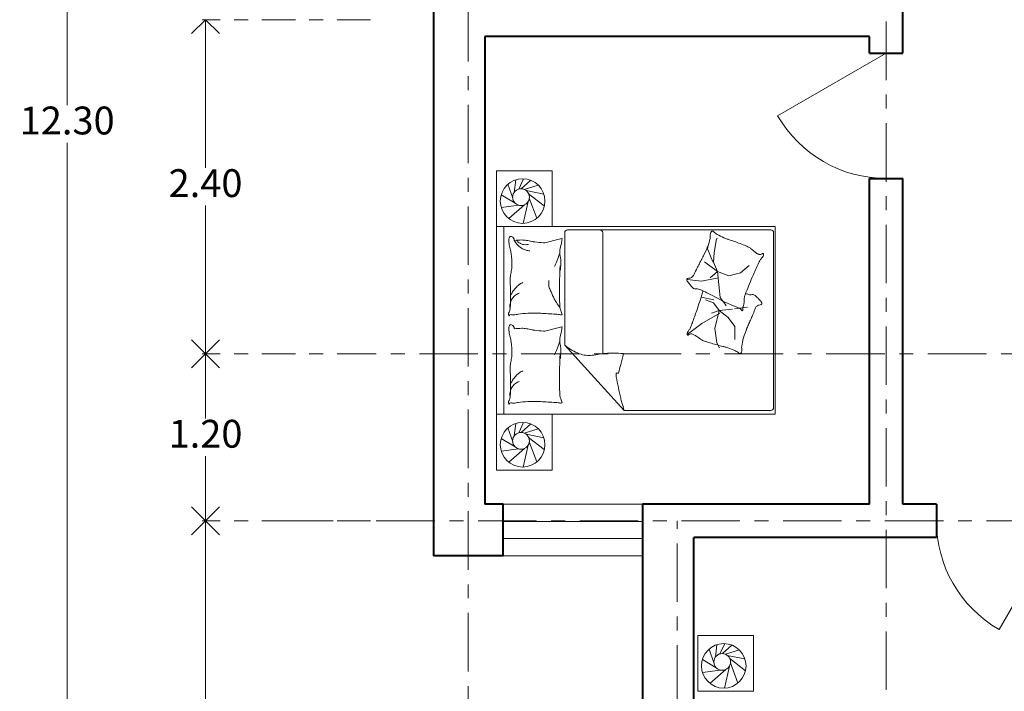
# Model space of a CAD drawing. Units: millimetres. Extents: x 2712.5 to 2735.5, y 2059.1 to 2079.5.
# Drawn here: x 2712.5 to 2719.6, y 2064.9 to 2069.7 of the extents above; entities that cross this region are included whole.
import ezdxf

# ---------------------------------------------------------------- set-up
doc = ezdxf.new("R2010")
doc.units = ezdxf.units.MM
doc.linetypes.add('ACAD_ISO10W100', pattern=[18, 12, -3, 0, -3])
doc.layers.get('DEFPOINTS').update_dxf_attribs({"lineweight": 5})
for name, color, linetype, lineweight in [('cOtAs 1', 254, 'Continuous', 5), ('COTAS GRUP', 200, 'Continuous', 5), ('Eje Muro', 12, 'ACAD_ISO10W100', 5), ('FURNITURE', 220, 'Continuous', 5), ('Muro1', 162, 'Continuous', 40), ('Puertas', 52, 'Continuous', 5)]:
    doc.layers.add(name, color=color, linetype=linetype, lineweight=lineweight)
doc.styles.add('century', font='GOTHIC.TTF')
doc.styles.get("Standard").update_dxf_attribs({"font": 'arial.ttf'})
doc.dimstyles.new('Cotas', dxfattribs={"dimtxt": 0.05, "dimasz": 0.05, "dimexe": 0.025, "dimexo": 0, "dimgap": 0.1, "dimtad": 0, "dimtih": 1, "dimtoh": 1, "dimdec": 4, "dimzin": 1, "dimdsep": 46, "dimtxsty": 'Standard', "dimblk": 'ARCHTICK', "dimcen": 2.5, "dimclrd": 252, "dimclre": 250, "dimclrt": 3, "dimadec": 3, "dimazin": 0, "dimtfac": 1, "dimtdec": 4, "dimtmove": 0, "dimatfit": 3, "dimldrblk": 'ARCHTICK', "dimfxl": 1, "dimlwd": 0, "dimlwe": 0, "dimarcsym": 0})

# ---------------------------------------------------------------- blocks, each defined once
blk = doc.blocks.new('_Open90')
at = {"color": 0, "linetype": 'ByBlock', "lineweight": -2}
for p, q in [((-0.5, 0.5), (0, 0)), ((0, 0), (-1, 0)), ((0, 0), (-0.5, -0.5))]:
    blk.add_line(p, q, dxfattribs=at)
blk = doc.blocks.new('*D97')
at = {"layer": 'cOtAs 1', "color": 250, "linetype": 'ACAD_ISO10W100', "lineweight": 5, "ltscale": 0.02, "transparency": 16777216}
for p, q in [((2715.0056, 2066.1014), (2713.7957, 2066.1014)), ((2715.0056, 2062.8014), (2713.7957, 2062.8014))]:
    blk.add_line(p, q, dxfattribs=at)
at = {"layer": 'cOtAs 1', "color": 252, "linetype": 'Continuous', "lineweight": 5, "ltscale": 0.02, "transparency": 16777216}
for p, q in [((2713.8207, 2065.9014), (2713.8207, 2064.5864)), ((2713.8207, 2063.0014), (2713.8207, 2064.3164))]:
    blk.add_line(p, q, dxfattribs=at)
at = {"layer": 'DEFPOINTS', "color": 0, "linetype": 'ACAD_ISO10W100', "ltscale": 0.02, "transparency": 16777216}
for p in [(2713.8207, 2066.1014), (2715.0056, 2066.1014), (2715.0056, 2062.8014)]:
    blk.add_point(p, dxfattribs=at)
at = {"layer": 'cOtAs 1', "color": 252, "linetype": 'ACAD_ISO10W100', "lineweight": 5, "ltscale": 0.02, "transparency": 16777216, "xscale": 0.2, "yscale": 0.2, "zscale": 0.2}
for p, rotation in [((2713.8207, 2066.1014), 90), ((2713.8207, 2062.8014), 270)]:
    blk.add_blockref('_Open90', p, dxfattribs=dict(at, rotation=rotation))
at = {"layer": 'cOtAs 1', "color": 1, "linetype": 'ACAD_ISO10W100', "lineweight": 5, "ltscale": 0.02, "transparency": 16777216, "insert": (2713.8207, 2064.4514), "char_height": 0.2, "attachment_point": 5, "style": 'century'}
blk.add_mtext('3.30', dxfattribs=at)
blk = doc.blocks.new('_ArchTick')
at = {"layer": 'COTAS GRUP', "color": 0, "const_width": 0.15}
blk.add_lwpolyline([(-0.5, -0.5), (0.5, 0.5)], dxfattribs=at)
blk = doc.blocks.new('*D98')
at = {"layer": 'cOtAs 1', "color": 250, "linetype": 'ACAD_ISO10W100', "lineweight": 5, "ltscale": 0.02, "transparency": 16777216}
for p, q in [((2714.7056, 2075.1014), (2712.8026, 2075.1014)), ((2714.7056, 2062.8014), (2712.8026, 2062.8014))]:
    blk.add_line(p, q, dxfattribs=at)
at = {"layer": 'cOtAs 1', "color": 252, "linetype": 'Continuous', "lineweight": 5, "ltscale": 0.02, "transparency": 16777216}
for p, q in [((2712.8276, 2074.9014), (2712.8276, 2069.0864)), ((2712.8276, 2063.0014), (2712.8276, 2068.8164))]:
    blk.add_line(p, q, dxfattribs=at)
at = {"layer": 'DEFPOINTS', "color": 0, "linetype": 'ACAD_ISO10W100', "ltscale": 0.02, "transparency": 16777216}
for p in [(2712.8276, 2075.1014), (2714.7056, 2075.1014), (2714.7056, 2062.8014)]:
    blk.add_point(p, dxfattribs=at)
at = {"layer": 'cOtAs 1', "color": 252, "linetype": 'ACAD_ISO10W100', "lineweight": 5, "ltscale": 0.02, "transparency": 16777216, "xscale": 0.2, "yscale": 0.2, "zscale": 0.2}
for p, rotation in [((2712.8276, 2075.1014), 90), ((2712.8276, 2062.8014), 270)]:
    blk.add_blockref('_Open90', p, dxfattribs=dict(at, rotation=rotation))
at = {"layer": 'cOtAs 1', "color": 1, "linetype": 'ACAD_ISO10W100', "lineweight": 5, "ltscale": 0.02, "transparency": 16777216, "insert": (2712.8276, 2068.9514), "char_height": 0.2, "attachment_point": 5, "style": 'century'}
blk.add_mtext('12.30', dxfattribs=at)
blk = doc.blocks.new('*D75')
at = {"layer": 'cOtAs 1', "color": 250, "linetype": 'ACAD_ISO10W100', "lineweight": 5, "ltscale": 0.02, "transparency": 16777216}
for p, q in [((2715.0056, 2069.7014), (2713.7957, 2069.7014)), ((2715.0056, 2067.3014), (2713.7957, 2067.3014))]:
    blk.add_line(p, q, dxfattribs=at)
at = {"layer": 'cOtAs 1', "color": 252, "linetype": 'Continuous', "lineweight": 5, "ltscale": 0.02, "transparency": 16777216}
for p, q in [((2713.8207, 2069.5014), (2713.8207, 2068.6364)), ((2713.8207, 2067.5014), (2713.8207, 2068.3664))]:
    blk.add_line(p, q, dxfattribs=at)
at = {"layer": 'DEFPOINTS', "color": 0, "linetype": 'ACAD_ISO10W100', "ltscale": 0.02, "transparency": 16777216}
for p in [(2713.8207, 2069.7014), (2715.0056, 2069.7014), (2715.0056, 2067.3014)]:
    blk.add_point(p, dxfattribs=at)
at = {"layer": 'cOtAs 1', "color": 252, "linetype": 'ACAD_ISO10W100', "lineweight": 5, "ltscale": 0.02, "transparency": 16777216, "xscale": 0.2, "yscale": 0.2, "zscale": 0.2}
for p, rotation in [((2713.8207, 2069.7014), 90), ((2713.8207, 2067.3014), 270)]:
    blk.add_blockref('_Open90', p, dxfattribs=dict(at, rotation=rotation))
at = {"layer": 'cOtAs 1', "color": 1, "linetype": 'ACAD_ISO10W100', "lineweight": 5, "ltscale": 0.02, "transparency": 16777216, "insert": (2713.8207, 2068.5014), "char_height": 0.2, "attachment_point": 5, "style": 'century'}
blk.add_mtext('2.40', dxfattribs=at)
blk = doc.blocks.new('*D76')
at = {"layer": 'cOtAs 1', "color": 250, "linetype": 'ACAD_ISO10W100', "lineweight": 5, "ltscale": 0.02, "transparency": 16777216}
for p, q in [((2715.0056, 2067.3014), (2713.7957, 2067.3014)), ((2715.0056, 2066.1014), (2713.7957, 2066.1014))]:
    blk.add_line(p, q, dxfattribs=at)
at = {"layer": 'cOtAs 1', "color": 252, "linetype": 'Continuous', "lineweight": 5, "ltscale": 0.02, "transparency": 16777216}
for p, q in [((2713.8207, 2067.1014), (2713.8207, 2066.8364)), ((2713.8207, 2066.3014), (2713.8207, 2066.5664))]:
    blk.add_line(p, q, dxfattribs=at)
at = {"layer": 'DEFPOINTS', "color": 0, "linetype": 'ACAD_ISO10W100', "ltscale": 0.02, "transparency": 16777216}
for p in [(2713.8207, 2067.3014), (2715.0056, 2067.3014), (2715.0056, 2066.1014)]:
    blk.add_point(p, dxfattribs=at)
at = {"layer": 'cOtAs 1', "color": 252, "linetype": 'ACAD_ISO10W100', "lineweight": 5, "ltscale": 0.02, "transparency": 16777216, "xscale": 0.2, "yscale": 0.2, "zscale": 0.2}
for p, rotation in [((2713.8207, 2067.3014), 90), ((2713.8207, 2066.1014), 270)]:
    blk.add_blockref('_Open90', p, dxfattribs=dict(at, rotation=rotation))
at = {"layer": 'cOtAs 1', "color": 1, "linetype": 'ACAD_ISO10W100', "lineweight": 5, "ltscale": 0.02, "transparency": 16777216, "insert": (2713.8207, 2066.7014), "char_height": 0.2, "attachment_point": 5, "style": 'century'}
blk.add_mtext('1.20', dxfattribs=at)

msp = doc.modelspace()

# ---------------------------------------------------------------- linework, layer by layer
at = {"layer": 'Eje Muro', "ltscale": 0.035}
for p, q in [((2715.7057, 2060.6405), (2715.7057, 2077.4745)), ((2718.7057, 2060.5079), (2718.7057, 2069.7014)), ((2733.2952, 2067.3014), (2714.8715, 2067.3014)), ((2714.3162, 2066.1014), (2720.2057, 2066.1014)), ((2717.2057, 2060.4098), (2717.2057, 2066.1014))]:
    msp.add_line(p, q, dxfattribs=at)
at = {"layer": 'FURNITURE', "linetype": 'ByBlock'}
for p, q in [((2715.9097, 2068.6169), (2715.9097, 2068.2169)), ((2716.3094, 2068.6169), (2715.9097, 2068.6169)), ((2716.036, 2068.4613), (2716.0465, 2068.5507)), ((2716.0681, 2068.4842), (2716.1035, 2068.5584)), ((2716.3094, 2068.2169), (2716.3094, 2068.6169)), ((2716.0253, 2068.4199), (2715.9906, 2068.5188)), ((2716.0871, 2068.4865), (2716.1548, 2068.5477)), ((2716.1083, 2068.4818), (2716.208, 2068.513)), ((2716.0421, 2068.3845), (2715.9426, 2068.4435)), ((2716.1217, 2068.474), (2716.2481, 2068.4486)), ((2716.1384, 2068.4512), (2716.2522, 2068.3635)), ((2716.1445, 2068.4192), (2716.1982, 2068.2754)), ((2716.0697, 2068.3685), (2715.9432, 2068.3517)), ((2716.1106, 2068.3724), (2715.997, 2068.273)), ((2716.1367, 2068.3963), (2716.1012, 2068.2386)), ((2715.9097, 2068.2169), (2716.3094, 2068.2169)), ((2715.9621, 2068.2169), (2715.9621, 2066.8669)), ((2716.3781, 2068.1291), (2716.348, 2068.1216)), ((2716.3983, 2067.3635), (2716.3983, 2068.1711)), ((2716.4183, 2068.1911), (2717.8776, 2068.1911)), ((2716.6709, 2068.1711), (2716.6709, 2067.3017)), ((2717.4707, 2068.0286), (2717.4879, 2068.1266)), ((2717.4879, 2068.1266), (2717.4943, 2068.1299)), ((2717.8976, 2068.1711), (2717.8976, 2066.9154)), ((2716.348, 2068.1216), (2716.2655, 2068.1009)), ((2717.4241, 2068.0561), (2717.4276, 2068.0802)), ((2717.4619, 2067.9615), (2717.4241, 2068.0561)), ((2717.4673, 2067.9598), (2717.4707, 2068.0286)), ((2717.4948, 2067.8927), (2717.4019, 2067.9615)), ((2717.4948, 2067.8927), (2717.4673, 2067.9598)), ((2717.6598, 2067.8824), (2717.7224, 2067.936)), ((2717.3811, 2067.8222), (2717.5032, 2067.848)), ((2717.4432, 2067.848), (2717.4948, 2067.8927)), ((2717.4948, 2067.8927), (2717.5137, 2067.7069)), ((2717.4948, 2067.8927), (2717.5773, 2067.8617)), ((2717.5773, 2067.8617), (2717.6598, 2067.8824)), ((2717.278, 2067.8359), (2717.3811, 2067.8222)), ((2717.469, 2067.6886), (2717.3801, 2067.7083)), ((2717.5137, 2067.7069), (2717.5498, 2067.657)), ((2717.4663, 2067.6688), (2717.409, 2067.6886)), ((2717.5078, 2067.6115), (2717.4663, 2067.6688)), ((2717.5498, 2067.657), (2717.5584, 2067.645)), ((2717.554, 2067.6697), (2717.6103, 2067.6466)), ((2717.6103, 2067.6466), (2717.6537, 2067.6289)), ((2717.6166, 2067.6251), (2717.7112, 2067.6369)), ((2717.3821, 2067.5186), (2717.5125, 2067.5937)), ((2717.4525, 2067.5937), (2717.5078, 2067.6115)), ((2717.5078, 2067.6115), (2717.4762, 2067.483)), ((2717.5078, 2067.6115), (2717.6019, 2067.6232)), ((2717.5078, 2067.6115), (2717.571, 2067.562)), ((2717.571, 2067.562), (2717.6184, 2067.4968)), ((2716.3781, 2067.4949), (2716.348, 2067.4874)), ((2717.2781, 2067.4394), (2717.3821, 2067.5186)), ((2717.6184, 2067.4968), (2717.6184, 2067.4039)), ((2716.348, 2067.4874), (2716.2655, 2067.4667)), ((2717.4762, 2067.483), (2717.49, 2067.3802)), ((2716.3983, 2067.3635), (2716.8257, 2066.8954)), ((2717.49, 2067.3802), (2717.51, 2067.3442)), ((2715.9097, 2066.8669), (2715.9097, 2066.4669)), ((2716.3094, 2066.8669), (2715.9097, 2066.8669)), ((2716.3094, 2066.4669), (2716.3094, 2066.8669)), ((2717.8776, 2066.8954), (2716.8257, 2066.8954)), ((2716.036, 2066.7113), (2716.0465, 2066.8007)), ((2716.0681, 2066.7342), (2716.1035, 2066.8084)), ((2716.0871, 2066.7365), (2716.1548, 2066.7977)), ((2716.0253, 2066.6699), (2715.9906, 2066.7688)), ((2716.1083, 2066.7318), (2716.208, 2066.763)), ((2716.1217, 2066.724), (2716.2481, 2066.6986)), ((2716.0421, 2066.6345), (2715.9426, 2066.6935)), ((2716.1367, 2066.6463), (2716.1012, 2066.4886)), ((2716.1384, 2066.7012), (2716.2522, 2066.6135)), ((2716.1445, 2066.6692), (2716.1982, 2066.5254)), ((2716.0697, 2066.6185), (2715.9432, 2066.6017)), ((2716.1106, 2066.6224), (2715.997, 2066.523)), ((2715.9097, 2066.4669), (2716.3094, 2066.4669)), ((2716.9557, 2066.2214), (2715.9557, 2066.2214)), ((2715.9557, 2066.098), (2716.9557, 2066.098)), ((2715.9557, 2065.9747), (2716.9557, 2065.9747)), ((2716.9557, 2065.8514), (2715.9557, 2065.8514)), ((2717.3537, 2065.2788), (2717.3537, 2064.8788)), ((2717.7533, 2065.2788), (2717.3537, 2065.2788)), ((2717.7533, 2064.8788), (2717.7533, 2065.2788)), ((2717.4692, 2065.0817), (2717.4345, 2065.1806)), ((2717.4799, 2065.1231), (2717.4904, 2065.2125)), ((2717.512, 2065.146), (2717.5475, 2065.2202)), ((2717.5311, 2065.1484), (2717.5987, 2065.2096)), ((2717.5522, 2065.1437), (2717.652, 2065.1748)), ((2717.4861, 2065.0463), (2717.3865, 2065.1054)), ((2717.5656, 2065.1358), (2717.692, 2065.1104)), ((2717.5824, 2065.113), (2717.6962, 2065.0254)), ((2717.5136, 2065.0304), (2717.3871, 2065.0135)), ((2717.5545, 2065.0342), (2717.4409, 2064.9348)), ((2717.5806, 2065.0581), (2717.5451, 2064.9004)), ((2717.5884, 2065.081), (2717.6421, 2064.9372)), ((2717.3537, 2064.8788), (2717.7533, 2064.8788))]:
    msp.add_line(p, q, dxfattribs=at)
msp.add_lwpolyline([(2717.9097, 2068.2169), (2715.9097, 2068.2169), (2715.9097, 2066.8669), (2717.9097, 2066.8669)], close=True, dxfattribs=at)
msp.add_lwpolyline([(2717.3902, 2067.753, -0.025626), (2717.3874, 2067.7414, -0.0108), (2717.3457, 2067.6121, -0.00456), (2717.3145, 2067.5245, -0.01125), (2717.3008, 2067.4895, -0.069394), (2717.2896, 2067.4707, 0.079756), (2717.2803, 2067.4541, 0.106399), (2717.2781, 2067.4394, 0.328642), (2717.2815, 2067.4354, 0.299547), (2717.2881, 2067.4377, -0.189917), (2717.2969, 2067.4432, -0.033518), (2717.3071, 2067.4444, -0.075627), (2717.3117, 2067.4439, -0.053489), (2717.3196, 2067.441, -0.017838), (2717.3415, 2067.4289, -0.038394), (2717.3658, 2067.4117, 0.059529), (2717.382, 2067.4012, 0.035943), (2717.4081, 2067.3907, 0.011245), (2717.4945, 2067.365, 0.006203), (2717.5341, 2067.3547, -0.010783), (2717.5568, 2067.3486, -0.019485), (2717.57, 2067.3442, -0.005062), (2717.6202, 2067.3245, -0.101392), (2717.6455, 2067.3078, 0.223768), (2717.6589, 2067.303, 0.25558), (2717.6636, 2067.3061, 0.081563), (2717.6686, 2067.3218, 0.071805), (2717.6688, 2067.3389, -0.069985), (2717.6688, 2067.3564, -0.03546), (2717.6818, 2067.4159, -0.029432), (2717.7066, 2067.485, -0.001554), (2717.7209, 2067.5183, 0.00152), (2717.7356, 2067.5524, 0.004735), (2717.7502, 2067.5877, -0.00382), (2717.7683, 2067.6314, -0.296001), (2717.8006, 2067.6533, 0.649774), (2717.8096, 2067.6747, 0.02319), (2717.805, 2067.6792, -0.0288), (2717.8013, 2067.6829, -0.005727), (2717.7955, 2067.6895, 0.004358), (2717.788, 2067.6982, 0.027528), (2717.7711, 2067.7152, 0.046214), (2717.7597, 2067.7237, 0.194121), (2717.743, 2067.7265, -0.133719), (2717.7189, 2067.7277, -0.005779), (2717.6969, 2067.7351, -0.008882)], format="xyb", dxfattribs=at)
for centre, radius in [((2716.0961, 2068.3986), 0.16), ((2716.0849, 2068.4266), 0.06), ((2716.0961, 2066.6486), 0.16), ((2716.0849, 2066.6766), 0.06), ((2717.5401, 2065.0604), 0.16), ((2717.5289, 2065.0884), 0.06)]:
    msp.add_circle(centre, radius, dxfattribs=at)
for centre, radius, start, end in [((2716.0877, 2068.1171), 0.0904, 168.72762, 180), ((2716.0119, 2068.1322), 0.0131, 63.41948, 168.72762), ((2716.0024, 2068.1133), 0.0342, 4.40021, 63.41948), ((2716.1091, 2068.1474), 0.2708, 350.5159, 355.91706), ((2716.3783, 2068.1282), 0.000917, 355.91706, 104.04494), ((2716.4183, 2068.1711), 0.02, 90, 180), ((2716.6509, 2068.1711), 0.02, 0, 90), ((2717.0224, 2068.2247), 0.43, 339.25137, 347.37478), ((2717.3805, 2068.1445), 0.063, 347.37478, 3.38812), ((2717.5032, 2068.1518), 0.0599, 166.95977, 183.38812), ((2717.4944, 2068.1538), 0.0509, 148.30826, 166.95977), ((2717.4561, 2068.1775), 0.0058, 90.96136, 148.30826), ((2717.4562, 2068.1666), 0.0168, 40.50865, 90.96136), ((2717.5264, 2068.2265), 0.0755, 220.50865, 243.66682), ((2718.6737, 2070.5445), 2.6619, 243.66682, 244.82685), ((2717.6179, 2068.2981), 0.1798, 244.82685, 249.29188), ((2717.7472, 2068.6401), 0.5454, 249.29188, 251.76311), ((2717.8776, 2068.1711), 0.02, 0, 90), ((2716.1584, 2068.1171), 0.1611, 180, 188.43719), ((2716.3005, 2068.1381), 0.3048, 188.43719, 195.74398), ((2716.0896, 2067.6272), 0.4918, 90, 96.23236), ((2716.161, 2068.1801), 0.1399, 207.20359, 224.90238), ((2716.125, 2068.1708), 0.0899, 216.26407, 228.55709), ((2716.161, 2068.1801), 0.1399, 224.90238, 242.60117), ((2716.1003, 2068.1428), 0.0526, 228.55709, 244.64488), ((2716.1425, 2068.2318), 0.1511, 244.64488, 248.18508), ((2716.1628, 2068.2824), 0.2056, 248.18508, 251.2201), ((2716.0896, 2067.915), 0.204, 80.31563, 90), ((2716.1147, 2068.141), 0.0562, 251.2201, 270), ((2716.1147, 2068.1763), 0.0915, 270, 284.68511), ((2715.9756, 2067.2466), 0.882, 77.80162, 80.31563), ((2716.2289, 2068.4187), 0.3171, 257.80162, 261.99495), ((2716.2765, 2068.7571), 0.6588, 261.99495, 267.33512), ((2716.249, 2068.1666), 0.0677, 267.33512, 284.04519), ((2716.4831, 2068.0363), 0.1197, 162.61359, 173.56595), ((2716.1497, 2068.1407), 0.2297, 342.61359, 350.5159), ((2716.8413, 2068.2933), 0.6236, 332.50792, 339.25137), ((2717.0607, 2066.5567), 1.6481, 70.34158, 71.76311), ((2716.9413, 2066.2225), 2.003, 67.76452, 70.34158), ((2717.6249, 2067.8947), 0.1965, 59.53063, 67.76452), ((2717.6835, 2067.9943), 0.081, 45.90365, 59.53063), ((2715.774, 2067.9897), 0.2422, 7.54685, 15.74398), ((2715.3374, 2067.9319), 0.6827, 0, 7.54685), ((2716.161, 2068.1801), 0.1399, 242.60117, 253.48502), ((2716.161, 2068.1801), 0.1399, 253.48502, 264.36887), ((2715.6578, 2068.244), 0.7387, 338.34226, 340.57202), ((2715.6578, 2068.244), 0.7387, 340.57202, 342.80178), ((2716.5091, 2068.0333), 0.1459, 173.56595, 191.55856), ((2716.1408, 2067.958), 0.2301, 357.25094, 11.55856), ((2712.2155, 2070.7006), 5.8383, 332.15178, 332.50792), ((2717.8749, 2068.1917), 0.194, 225.90365, 234.69849), ((2717.9662, 2068.3207), 0.352, 234.69849, 238.78619), ((2717.8042, 2068.0533), 0.0393, 238.78619, 251.03321), ((2717.7963, 2068.0306), 0.0153, 251.03321, 268.33274), ((2717.7981, 2068.0924), 0.0771, 268.33274, 276.01151), ((2717.8693, 2067.9338), 0.0792, 137.01873, 152.8972), ((2717.8047, 2068.0298), 0.0142, 276.01151, 319.02494), ((2717.7673, 2068.0288), 0.0601, 317.01873, 335.25891), ((2717.8202, 2068.0164), 0.0063, 72.32327, 139.02494), ((2717.7899, 2068.0184), 0.0352, 335.25891, 359.55248), ((2717.8207, 2068.0181), 0.00443, 359.55248, 72.32327), ((2715.9055, 2067.932), 0.1146, 341.51196, 359.94618), ((2715.6578, 2068.244), 0.7387, 334.68893, 336.51559), ((2715.6578, 2068.244), 0.7387, 336.51559, 338.34226), ((2719.7236, 2067.7806), 3.3622, 177.39037, 179.02962), ((2715.6589, 2067.8589), 0.71, 3.4182, 6.04651), ((2714.9674, 2068.0143), 1.4048, 355.38242, 357.25094), ((2719.1489, 2067.0095), 2.0162, 152.50014, 153.58535), ((2722.7729, 2065.123), 6.1019, 152.15178, 152.50014), ((2722.417, 2065.8214), 5.0942, 155.47545, 156.5205), ((2718.5439, 2067.5885), 0.8371, 152.8972, 155.47545), ((2716.1587, 2067.8312), 0.1524, 169.81012, 177.46141), ((2715.4878, 2067.9518), 0.5293, 349.81012, 353.9133), ((2717.2871, 2067.8321), 0.0127, 86.75451, 218.81361), ((2717.2899, 2067.8806), 0.0359, 266.75451, 332.70976), ((2714.5693, 2069.2843), 3.0972, 332.70976, 333.58535), ((2720.6292, 2066.598), 3.145, 156.5205, 158.99565), ((2716.2959, 2067.8251), 0.2897, 177.46141, 184.80185), ((2715.1371, 2067.7277), 0.8732, 0.57574, 4.80185), ((2716.336, 2067.5102), 0.3916, 136.18849, 141.61143), ((2716.2159, 2067.6254), 0.2252, 129.03494, 136.18849), ((2716.1051, 2067.7621), 0.0493, 118.31676, 129.03494), ((2716.1767, 2067.6292), 0.2002, 113.00277, 118.31676), ((2716.5558, 2067.8117), 0.2721, 176.4448, 184.08277), ((2716.3422, 2067.7964), 0.058, 184.08277, 200.67428), ((2716.762, 2067.9548), 0.5066, 200.67428, 204.32653), ((2722.0796, 2067.7407), 5.7185, 179.02962, 180.28654), ((2717.3315, 2067.8678), 0.0697, 218.81361, 224.1274), ((2717.249, 2067.7878), 0.0452, 37.52874, 44.1274), ((2716.9815, 2067.5824), 0.3825, 36.2163, 37.52874), ((2717.823, 2068.1986), 0.6605, 216.2163, 217.21509), ((2717.4703, 2067.9308), 0.2176, 217.21509, 223.52244), ((2717.3687, 2067.8342), 0.0774, 223.52244, 234.10643), ((2714.5161, 2067.7215), 1.4943, 358.09211, 0.57574), ((2716.229, 2067.6338), 0.234, 152.76041, 159.13972), ((2716.0892, 2067.7057), 0.0768, 141.61143, 152.76041), ((2716.1036, 2067.6424), 0.0992, 126.17665, 143.91364), ((2716.1036, 2067.6424), 0.0992, 108.43965, 126.17665), ((2717.6055, 2068.3361), 1.4323, 204.32653, 206.49848), ((2717.5252, 2067.7179), 1.164, 180.28654, 183.57397), ((2717.3365, 2067.7898), 0.0226, 234.10643, 278.04918), ((2717.3461, 2067.7221), 0.0458, 67.58378, 98.04918), ((2716.9802, 2066.835), 1.0054, 64.94715, 67.58378), ((2716.6916, 2066.2177), 1.6868, 62.91165, 64.94715), ((2716.747, 2066.3259), 1.5652, 60.06403, 62.91165), ((2717.802, 2067.6836), 0.1166, 158.99565, 171.87843), ((2716.1036, 2067.6424), 0.0992, 164.06476, 184.21588), ((2715.1892, 2067.6991), 0.8208, 354.74081, 358.09211), ((2716.1036, 2067.6424), 0.0992, 143.91364, 164.06476), ((2716.6034, 2067.8366), 0.3126, 206.49848, 212.13498), ((2716.9557, 2068.0578), 0.7286, 212.13498, 215.82629), ((2716.509, 2067.6545), 0.1459, 183.57397, 192.86904), ((2717.6351, 2067.8681), 0.2143, 240.06403, 247.76452), ((2717.8702, 2067.598), 0.1955, 165.11931, 172.01776), ((2717.5079, 2067.6943), 0.1794, 345.11931, 352.32164), ((2717.6151, 2067.6798), 0.0712, 352.32164, 4.51184), ((2717.7522, 2067.6907), 0.0663, 171.87843, 184.51184), ((2716.024, 2067.5866), 0.0289, 149.34875, 184.30254), ((2716.0203, 2067.5863), 0.0251, 184.30254, 201.7883), ((2716.0001, 2067.5782), 0.00342, 201.7883, 250.43603), ((2715.9998, 2067.5772), 0.00232, 250.43603, 11.89306), ((2715.9528, 2067.6288), 0.0539, 329.34875, 354.74081), ((2716.0062, 2067.5786), 0.00428, 111.9904, 191.89306), ((2716.0105, 2067.5681), 0.0156, 68.57902, 111.9904), ((2716.0281, 2067.6131), 0.0328, 248.57902, 278.13348), ((2715.998, 2067.8242), 0.246, 278.13348, 282.10946), ((2716.0912, 2067.3897), 0.1983, 97.6809, 102.10946), ((2716.1867, 2066.6814), 0.9131, 93.36875, 97.6809), ((2716.1729, 2066.9154), 0.6787, 88.36691, 93.36875), ((2716.1534, 2066.2291), 1.3652, 86.94504, 88.36691), ((2715.4995, 2053.9762), 13.6356, 86.49514, 86.94504), ((2716.3134, 2067.2657), 0.3212, 80.00164, 86.49514), ((2716.411, 2067.6321), 0.0453, 192.86904, 207.28412), ((2716.3725, 2067.6011), 0.0193, 260.00164, 286.69777), ((2716.3025, 2067.5761), 0.0767, 16.22115, 27.28412), ((2716.2922, 2067.5731), 0.0875, 7.12039, 16.22115), ((2716.3777, 2067.5838), 0.00132, 286.69777, 7.12039), ((2717.645, 2067.6075), 0.0231, 17.18674, 67.76452), ((2717.6715, 2067.6157), 0.00467, 197.18674, 340.62007), ((2717.6672, 2067.6172), 0.0092, 340.62007, 4.25932), ((2717.7103, 2067.6204), 0.034, 172.01776, 184.25932), ((2716.0877, 2067.4828), 0.0904, 168.72762, 180), ((2716.0119, 2067.4979), 0.0131, 63.41948, 168.72762), ((2716.0024, 2067.4791), 0.0342, 4.40021, 63.41948), ((2716.1091, 2067.5132), 0.2708, 350.5159, 355.91706), ((2716.3783, 2067.494), 0.000917, 355.91706, 104.04494), ((2716.1584, 2067.4828), 0.1611, 180, 188.43719), ((2716.3005, 2067.5039), 0.3048, 188.43719, 195.74398), ((2715.774, 2067.3555), 0.2422, 7.54685, 15.74398), ((2716.0896, 2066.9929), 0.4918, 90, 96.23236), ((2716.0896, 2067.2808), 0.204, 80.31563, 90), ((2715.9756, 2066.6124), 0.882, 77.80162, 80.31563), ((2716.2289, 2067.7845), 0.3171, 257.80162, 261.99495), ((2716.2765, 2068.1228), 0.6588, 261.99495, 267.33512), ((2716.249, 2067.5324), 0.0677, 267.33512, 284.04519), ((2716.4831, 2067.402), 0.1197, 162.61359, 173.56595), ((2716.1497, 2067.5064), 0.2297, 342.61359, 350.5159), ((2715.3374, 2067.2976), 0.6827, 0, 7.54685), ((2715.6578, 2067.6097), 0.7387, 338.34226, 340.57202), ((2715.6578, 2067.6097), 0.7387, 340.57202, 342.80178), ((2716.5091, 2067.3991), 0.1459, 173.56595, 191.55856), ((2716.1408, 2067.3238), 0.2301, 357.25094, 11.55856), ((2716.6309, 2067.6442), 0.3646, 230.35546, 249.85116), ((2715.9055, 2067.2977), 0.1146, 341.51196, 359.94618), ((2715.6578, 2067.6097), 0.7387, 334.68893, 336.51559), ((2715.6578, 2067.6097), 0.7387, 336.51559, 338.34226), ((2719.7236, 2067.1464), 3.3622, 177.39037, 179.02962), ((2715.6589, 2067.2247), 0.71, 3.4182, 6.04651), ((2714.9674, 2067.3801), 1.4048, 355.38242, 357.25094), ((2716.5739, 2067.489), 0.1993, 249.85116, 276.3253), ((2716.5122, 2068.0462), 0.7599, 276.3253, 280.18036), ((2716.7518, 2066.712), 0.5957, 95.82605, 100.18036), ((2716.7416, 2066.8121), 0.495, 89.23133, 95.82605), ((2716.7372, 2066.4854), 0.8218, 84.11415, 89.23133), ((2719.7586, 2066.4634), 3.0548, 164.04938, 165.57269), ((2716.1587, 2067.1969), 0.1524, 169.81012, 177.46141), ((2715.4878, 2067.3175), 0.5293, 349.81012, 353.9133), ((2718.5636, 2066.7708), 1.8208, 165.57269, 167.54579), ((2716.2959, 2067.1909), 0.2897, 177.46141, 184.80185), ((2715.1371, 2067.0935), 0.8732, 0.57574, 4.80185), ((2716.336, 2066.876), 0.3916, 136.18849, 141.61143), ((2716.2159, 2066.9912), 0.2252, 129.03494, 136.18849), ((2716.1051, 2067.1278), 0.0493, 118.31676, 129.03494), ((2716.1767, 2066.995), 0.2002, 113.00277, 118.31676), ((2722.0796, 2067.1065), 5.7185, 179.02962, 180.28654), ((2716.8248, 2067.1474), 0.0574, 172.15058, 190.72756), ((2716.8817, 2067.1396), 0.1149, 167.99639, 172.15058), ((2716.7775, 2066.7257), 0.4379, 88.9373, 91.06454), ((2714.5161, 2067.0873), 1.4943, 358.09211, 0.57574), ((2716.229, 2066.9995), 0.234, 152.76041, 159.13972), ((2716.0892, 2067.0715), 0.0768, 141.61143, 152.76041), ((2716.1036, 2067.0082), 0.0992, 126.17665, 143.91364), ((2716.1036, 2067.0082), 0.0992, 108.43965, 126.17665), ((2717.5252, 2067.0837), 1.164, 180.28654, 183.57397), ((2720.7647, 2067.8938), 4.0674, 190.72756, 192.92554), ((2716.1036, 2067.0082), 0.0992, 164.06476, 184.21588), ((2715.1892, 2067.0648), 0.8208, 354.74081, 358.09211), ((2716.1036, 2067.0082), 0.0992, 143.91364, 164.06476), ((2716.509, 2067.0202), 0.1459, 183.57397, 192.86904), ((2716.024, 2066.9523), 0.0289, 149.34875, 184.30254), ((2716.0203, 2066.9521), 0.0251, 184.30254, 201.7883), ((2716.0001, 2066.944), 0.00342, 201.7883, 250.43603), ((2715.9998, 2066.943), 0.00232, 250.43603, 11.89306), ((2715.9528, 2066.9946), 0.0539, 329.34875, 354.74081), ((2716.0062, 2066.9443), 0.00428, 111.9904, 191.89306), ((2716.0105, 2066.9338), 0.0156, 68.57902, 111.9904), ((2716.0281, 2066.9789), 0.0328, 248.57902, 278.13348), ((2715.998, 2067.19), 0.246, 278.13348, 282.10946), ((2716.0912, 2066.7555), 0.1983, 97.6809, 102.10946), ((2716.1867, 2066.0472), 0.9131, 93.36875, 97.6809), ((2716.1729, 2066.2811), 0.6787, 88.36691, 93.36875), ((2716.1534, 2065.5949), 1.3652, 86.94504, 88.36691), ((2715.4995, 2053.342), 13.6356, 86.49514, 86.94504), ((2716.3134, 2066.6315), 0.3212, 80.00164, 86.49514), ((2716.411, 2066.9978), 0.0453, 192.86904, 207.28412), ((2716.3725, 2066.9668), 0.0193, 260.00164, 286.69777), ((2716.3025, 2066.9419), 0.0767, 16.22115, 27.28412), ((2716.2922, 2066.9389), 0.0875, 7.12039, 16.22115), ((2716.3777, 2066.9496), 0.00132, 286.69777, 7.12039), ((2717.4411, 2067.1311), 0.6574, 192.92554, 195.93519), ((2718.5736, 2067.4544), 1.8351, 195.93519, 197.73639), ((2717.8776, 2066.9154), 0.02, 270, 0)]:
    msp.add_arc(centre, radius, start, end, dxfattribs=at)
at = {"layer": 'Muro1'}
for points in [[(2715.4557, 2075.3414), (2715.4557, 2065.8514)], [(2718.8257, 2069.4614), (2718.8257, 2069.8214)], [(2718.5857, 2069.5814), (2715.8257, 2069.5814)], [(2715.8257, 2069.5814), (2715.8257, 2066.2214)], [(2718.5857, 2069.4614), (2718.5857, 2069.5814)], [(2718.5857, 2069.4614), (2718.8257, 2069.4614)], [(2718.5857, 2068.5614), (2718.8257, 2068.5614)], [(2718.5857, 2066.2214), (2718.5857, 2068.5614)], [(2718.8257, 2066.2214), (2718.8257, 2068.5614)], [(2715.9557, 2066.2214), (2715.8257, 2066.2214)], [(2715.9557, 2065.8514), (2715.9557, 2066.2214)], [(2718.5857, 2066.2214), (2716.9557, 2066.2214)], [(2716.9557, 2066.2214), (2716.9557, 2062.5514)], [(2719.0657, 2066.2214), (2718.8257, 2066.2214)], [(2719.0657, 2066.2214), (2719.0657, 2065.9814)], [(2719.0657, 2065.9814), (2717.3257, 2065.9814)], [(2717.3257, 2062.9214), (2717.3257, 2065.9814)], [(2715.9557, 2065.8514), (2715.4557, 2065.8514)]]:
    msp.add_lwpolyline(points, dxfattribs=at)
at = {"layer": 'Puertas', "linetype": 'ByBlock'}
for p, q in [((2718.7057, 2069.4614), (2717.9263, 2069.0114)), ((2719.9657, 2066.1014), (2719.5157, 2065.322))]:
    msp.add_line(p, q, dxfattribs=at)
for centre, start, end in [((2718.7057, 2069.4614), 210, 270), ((2719.9657, 2066.1014), 180, 240)]:
    msp.add_arc(centre, 0.9, start, end, dxfattribs=at)

# ---------------------------------------------------------------- texts
at = {"layer": 'FURNITURE', "linetype": 'ByBlock', "text_generation_flag": 4, "width": 0.8, "flags": 9}
for tag, p, s in [('YSIZE', (2716.0961, 2068.3986), '320'), ('XSIZE', (2716.0961, 2068.3986), '320'), ('YSIZE', (2715.9097, 2068.2169), '2000'), ('XSIZE', (2715.9097, 2068.2169), '1500'), ('YSIZE', (2716.0961, 2066.6486), '320'), ('XSIZE', (2716.0961, 2066.6486), '320'), ('YSIZE', (2717.5401, 2065.0604), '320'), ('XSIZE', (2717.5401, 2065.0604), '320')]:
    msp.add_attdef(tag, p, s, height=0.000056, rotation=180, dxfattribs=at)

# ---------------------------------------------------------------- dimensions: what is measured, and where the dimension line sits
at = {"layer": 'cOtAs 1', "linetype": 'ACAD_ISO10W100', "lineweight": 5, "ltscale": 0.02}
for p1, p2, distance, picture, middle in [((2714.7056, 2062.8014), (2714.7056, 2075.1014), 1.878, '*D98', (2712.8276, 2068.9514)), ((2715.0056, 2067.3014), (2715.0056, 2069.7014), 1.1849, '*D75', (2713.8207, 2068.5014)), ((2715.0056, 2066.1014), (2715.0056, 2067.3014), 1.1849, '*D76', (2713.8207, 2066.7014)), ((2715.0056, 2062.8014), (2715.0056, 2066.1014), 1.1849, '*D97', (2713.8207, 2064.4514))]:
    dim = msp.add_aligned_dim(p1=p1, p2=p2, distance=distance, dimstyle='Cotas', override={"dimtxt": 0.2, "dimasz": 0.2, "dimgap": 0.03, "dimdec": 2, "dimtxsty": 'century', "dimblk1": 'Open90', "dimblk2": 'Open90', "dimsah": 1, "dimclrt": 1, "dimlwd": 5, "dimlwe": 5}, dxfattribs=at)
    dim.commit()
    dim.dimension.update_dxf_attribs({"geometry": picture, "text_midpoint": middle})

doc.saveas('drawing.dxf')
